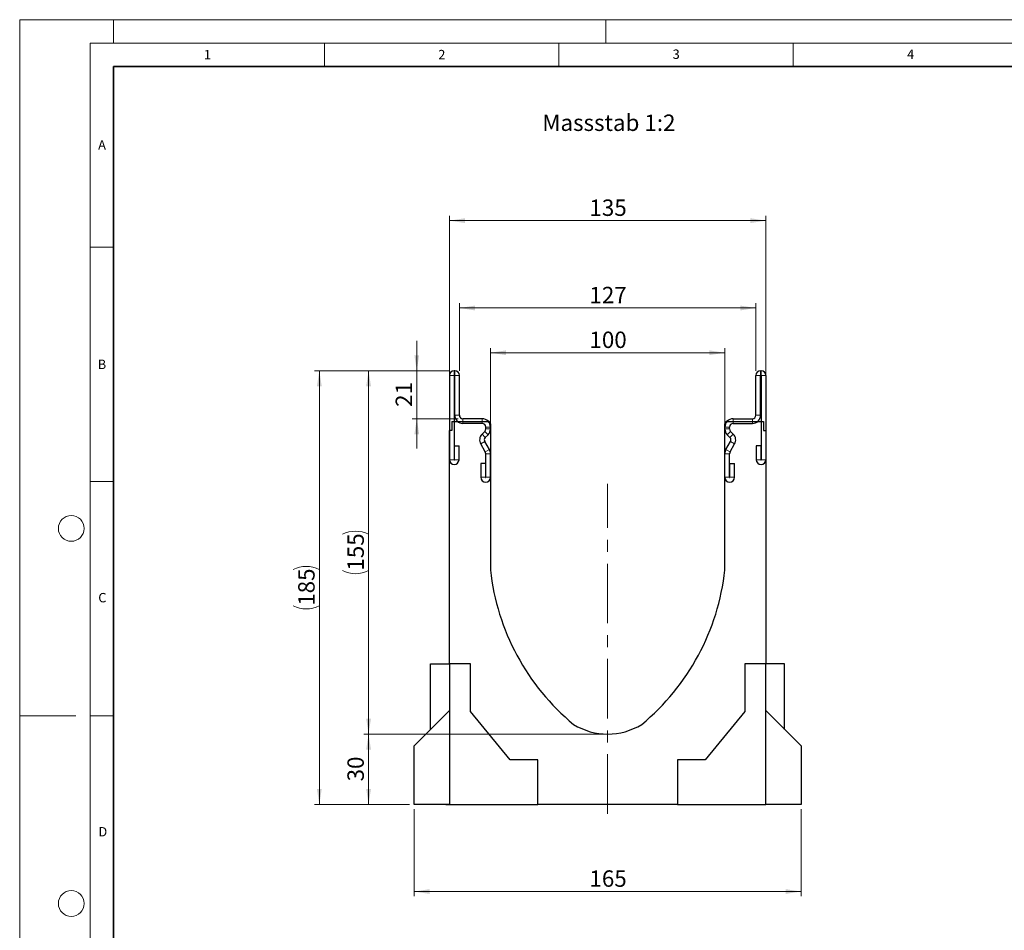
# Model space of a CAD drawing. Units: millimetres. Extents: x 0 to 420, y 0 to 297.
# Drawn here: x 0 to 210, y 103 to 297 of the extents above; entities that cross this region are included whole.
import ezdxf

# ---------------------------------------------------------------- set-up
doc = ezdxf.new("R2010")
doc.units = ezdxf.units.MM
doc.header["$PDSIZE"] = -1
doc.linetypes.add('CENTERX2', pattern=[20.32, 12.7, -2.54, 2.54, -2.54])
doc.styles.add('SLDTEXTSTYLE0', font='TXT', dxfattribs={"width": 0.605})
doc.styles.add('SLDTEXTSTYLE1', font='TXT', dxfattribs={"width": 0.75})
doc.dimstyles.new('SLDDIMSTYLE0', dxfattribs={"dimtxt": 3.5, "dimasz": 3.302, "dimexe": 0, "dimexo": 0.0625, "dimgap": 0.875, "dimtad": 1, "dimlfac": 2, "dimrnd": 1e-09, "dimzin": 12, "dimdsep": 46, "dimtxsty": 'SLDTEXTSTYLE1', "dimsah": 1, "dimcen": 0.09, "dimadec": 0, "dimazin": 3, "dimtfac": 1, "dimtofl": 0, "dimtmove": 0, "dimatfit": 3, "dimfxl": 0, "dimfrac": 2, "dimtolj": 1, "dimtzin": 12, "dimarcsym": 0})
doc.dimstyles.new('SLDDIMSTYLE1', dxfattribs={"dimtxt": 3.5, "dimasz": 3.302, "dimexe": 0, "dimexo": 0.0625, "dimgap": 0.875, "dimtad": 1, "dimdec": 0, "dimlfac": 2, "dimrnd": 1e-09, "dimzin": 12, "dimdsep": 46, "dimtxsty": 'SLDTEXTSTYLE1', "dimsah": 1, "dimcen": 0.09, "dimadec": 0, "dimazin": 3, "dimtfac": 1, "dimtdec": 0, "dimtmove": 0, "dimatfit": 0, "dimfxl": 0, "dimfrac": 2, "dimtolj": 1, "dimtzin": 12, "dimarcsym": 0})

# ---------------------------------------------------------------- blocks, each defined once
blk = doc.blocks.new('_D')
at = {"color": 179, "linetype": 'Continuous', "lineweight": 18}
for p, q in [((91.65, 222.13), (73.41, 222.13)), ((74.41, 144.63), (74.41, 222.13)), ((124.4, 144.63), (73.41, 144.63))]:
    blk.add_line(p, q, dxfattribs=at)
for centre, start, end in [((71.63, 181.7), 63.4349, 116.5651), ((71.63, 185.05), 243.4349, 296.5651)]:
    blk.add_arc(centre, 6.21, start, end, dxfattribs=at)
for points in [[(74.41, 222.13), (73.9, 218.83), (74.92, 218.83)], [(74.41, 144.63), (74.92, 147.93), (73.9, 147.93)]]:
    blk.add_solid(points, dxfattribs=at)
at = {"color": 179, "linetype": 'Continuous', "lineweight": 18, "insert": (69.9, 179.5), "char_height": 3.5, "attachment_point": 1, "rotation": 90, "style": 'SLDTEXTSTYLE1'}
blk.add_mtext('155', dxfattribs=at)
blk = doc.blocks.new('_D_1')
at = {"color": 179, "linetype": 'Continuous', "lineweight": 18}
for p, q in [((124.4, 144.63), (73.41, 144.63)), ((74.41, 144.63), (74.41, 129.63)), ((83.15, 129.63), (73.41, 129.63))]:
    blk.add_line(p, q, dxfattribs=at)
for points in [[(74.41, 144.63), (73.9, 141.33), (74.92, 141.33)], [(74.41, 129.63), (74.92, 132.93), (73.9, 132.93)]]:
    blk.add_solid(points, dxfattribs=at)
at = {"color": 179, "linetype": 'Continuous', "lineweight": 18, "insert": (69.9, 134.54), "char_height": 3.5, "attachment_point": 1, "rotation": 90, "style": 'SLDTEXTSTYLE1'}
blk.add_mtext('30', dxfattribs=at)
blk = doc.blocks.new('_D_2')
at = {"color": 179, "linetype": 'Continuous', "lineweight": 18}
for p, q in [((91.65, 210.38), (91.65, 255.14)), ((91.65, 254.14), (159.15, 254.14)), ((159.15, 210.38), (159.15, 255.14))]:
    blk.add_line(p, q, dxfattribs=at)
for points in [[(91.65, 254.14), (94.95, 253.63), (94.95, 254.65)], [(159.15, 254.14), (155.85, 254.65), (155.85, 253.63)]]:
    blk.add_solid(points, dxfattribs=at)
at = {"color": 179, "linetype": 'Continuous', "lineweight": 18, "insert": (121.52, 258.65), "char_height": 3.5, "attachment_point": 1, "style": 'SLDTEXTSTYLE1'}
blk.add_mtext('135', dxfattribs=at)
blk = doc.blocks.new('_D_3')
at = {"color": 179, "linetype": 'Continuous', "lineweight": 18}
for p, q in [((93.78, 222.13), (93.78, 236.51)), ((93.78, 235.51), (157.03, 235.51)), ((157.03, 222.13), (157.03, 236.51))]:
    blk.add_line(p, q, dxfattribs=at)
for points in [[(93.78, 235.51), (97.08, 235), (97.08, 236.02)], [(157.03, 235.51), (153.72, 236.02), (153.72, 235)]]:
    blk.add_solid(points, dxfattribs=at)
at = {"color": 179, "linetype": 'Continuous', "lineweight": 18, "insert": (121.52, 240.02), "char_height": 3.5, "attachment_point": 1, "style": 'SLDTEXTSTYLE1'}
blk.add_mtext('127', dxfattribs=at)
blk = doc.blocks.new('_D_4')
at = {"color": 179, "linetype": 'Continuous', "lineweight": 18}
for p, q in [((84.69, 222.13), (84.69, 228.48)), ((91.65, 222.13), (83.69, 222.13)), ((84.69, 211.88), (84.69, 222.13)), ((93.53, 211.88), (83.69, 211.88)), ((84.69, 211.88), (84.69, 205.53))]:
    blk.add_line(p, q, dxfattribs=at)
for points in [[(84.69, 222.13), (85.2, 225.43), (84.18, 225.43)], [(84.69, 211.88), (84.18, 208.58), (85.2, 208.58)]]:
    blk.add_solid(points, dxfattribs=at)
at = {"color": 179, "linetype": 'Continuous', "lineweight": 18, "insert": (80.18, 214.42), "char_height": 3.5, "attachment_point": 1, "rotation": 90, "style": 'SLDTEXTSTYLE1'}
blk.add_mtext('21', dxfattribs=at)
blk = doc.blocks.new('_D_5')
at = {"color": 179, "linetype": 'Continuous', "lineweight": 18}
for p, q in [((91.65, 222.13), (62.91, 222.13)), ((63.91, 129.63), (63.91, 222.13)), ((83.15, 129.63), (62.91, 129.63))]:
    blk.add_line(p, q, dxfattribs=at)
for centre, start, end in [((61.13, 174.2), 63.4349, 116.5651), ((61.13, 177.55), 243.4349, 296.5651)]:
    blk.add_arc(centre, 6.21, start, end, dxfattribs=at)
for points in [[(63.91, 222.13), (63.4, 218.83), (64.42, 218.83)], [(63.91, 129.63), (64.42, 132.93), (63.4, 132.93)]]:
    blk.add_solid(points, dxfattribs=at)
at = {"color": 179, "linetype": 'Continuous', "lineweight": 18, "insert": (59.4, 172), "char_height": 3.5, "attachment_point": 1, "rotation": 90, "style": 'SLDTEXTSTYLE1'}
blk.add_mtext('185', dxfattribs=at)
blk = doc.blocks.new('_D_6')
at = {"color": 179, "linetype": 'Continuous', "lineweight": 18}
for p, q in [((84.15, 128.63), (84.15, 110.05)), ((166.65, 128.63), (166.65, 110.05)), ((84.15, 111.05), (166.65, 111.05))]:
    blk.add_line(p, q, dxfattribs=at)
for points in [[(84.15, 111.05), (87.45, 110.54), (87.45, 111.56)], [(166.65, 111.05), (163.35, 111.56), (163.35, 110.54)]]:
    blk.add_solid(points, dxfattribs=at)
at = {"color": 179, "linetype": 'Continuous', "lineweight": 18, "insert": (121.52, 115.56), "char_height": 3.5, "attachment_point": 1, "style": 'SLDTEXTSTYLE1'}
blk.add_mtext('165', dxfattribs=at)
blk = doc.blocks.new('_D_7')
at = {"color": 179, "linetype": 'Continuous', "lineweight": 18}
for p, q in [((100.4, 205.43), (100.4, 226.96)), ((150.4, 205.43), (150.4, 226.96)), ((100.4, 225.96), (150.4, 225.96))]:
    blk.add_line(p, q, dxfattribs=at)
for points in [[(100.4, 225.96), (103.7, 225.46), (103.7, 226.47)], [(150.4, 225.96), (147.1, 226.47), (147.1, 225.46)]]:
    blk.add_solid(points, dxfattribs=at)
at = {"color": 179, "linetype": 'Continuous', "lineweight": 18, "insert": (121.52, 230.48), "char_height": 3.5, "attachment_point": 1, "style": 'SLDTEXTSTYLE1'}
blk.add_mtext('100', dxfattribs=at)

msp = doc.modelspace()

# ---------------------------------------------------------------- linework, layer by layer
at = {"color": 7, "linetype": 'Continuous', "lineweight": 18}
for p, q in [((0, 0), (0, 297)), ((0, 297), (420, 297)), ((20, 292), (20, 297)), ((125, 292), (125, 297)), ((15, 292), (415, 292)), ((15, 292), (15, 5)), ((65, 292), (65, 287)), ((115, 292), (115, 287)), ((165, 292), (165, 287)), ((15, 248.5), (20, 248.5)), ((15, 198.5), (20, 198.5)), ((12, 148.5), (0, 148.5)), ((15, 148.5), (20, 148.5))]:
    msp.add_line(p, q, dxfattribs=at)
at = {"color": 7, "linetype": 'Continuous', "lineweight": 35}
for p, q in [((20, 287), (20, 10)), ((410, 287), (20, 287))]:
    msp.add_line(p, q, dxfattribs=at)
at = {"color": 7, "linetype": 'Continuous', "lineweight": 25}
for p, q in [((91.6523, 221.1272), (91.6523, 203.1517)), ((92.6518, 221.1272), (92.6518, 203.1517)), ((92.7773, 222.1272), (92.6523, 222.1272)), ((92.7773, 221.1277), (92.6523, 221.1277)), ((92.7778, 212.6272), (92.7778, 221.1272)), ((93.7773, 212.6272), (93.7773, 221.1272)), ((157.0263, 212.6272), (157.0263, 221.1272)), ((158.0258, 212.6272), (158.0258, 221.1272)), ((158.0263, 222.1272), (158.1513, 222.1272)), ((158.0263, 221.1277), (158.1513, 221.1277)), ((158.1518, 221.1272), (158.1518, 203.1517)), ((159.1513, 221.1272), (159.1513, 203.1517)), ((91.6518, 211.3277), (91.6518, 209.3777)), ((91.6518, 211.3277), (91.6523, 211.3277)), ((92.1518, 211.3277), (99.9018, 211.3277)), ((92.1518, 211.3277), (92.1518, 209.3777)), ((98.6523, 211.8772), (94.5273, 211.8772)), ((98.6523, 210.8777), (94.5273, 210.8777)), ((99.4028, 209.7083), (99.4028, 210.1272)), ((100.4018, 210.8277), (100.4018, 179.6277)), ((100.4023, 209.7083), (100.4023, 210.1272)), ((150.4013, 209.7083), (150.4013, 210.1272)), ((150.4018, 179.6277), (150.4018, 210.8277)), ((150.9018, 211.3277), (158.6518, 211.3277)), ((151.4008, 209.7083), (151.4008, 210.1272)), ((152.1513, 211.8772), (156.2763, 211.8772)), ((152.1513, 210.8777), (156.2763, 210.8777)), ((158.6518, 211.3277), (158.6518, 209.3777)), ((159.1513, 211.3277), (159.1518, 211.3277)), ((159.1518, 211.3277), (159.1518, 209.3777)), ((91.6518, 159.6277), (91.6518, 209.3777)), ((92.1518, 209.3777), (91.6518, 209.3777)), ((98.6025, 208.6143), (99.1833, 209.195)), ((99.3093, 207.9075), (99.89, 208.4882)), ((151.4944, 207.9075), (150.9137, 208.4882)), ((152.2012, 208.6143), (151.6204, 209.195)), ((158.6518, 209.3777), (159.1518, 209.3777)), ((159.1518, 209.3777), (159.1518, 159.6277)), ((92.7018, 203.1517), (92.7018, 206.1272)), ((92.7018, 206.1272), (93.7013, 206.1272)), ((93.7013, 203.1517), (93.7013, 206.1272)), ((99.3023, 204.8088), (98.3245, 206.5024)), ((100.1679, 205.3086), (99.1901, 207.0022)), ((150.6358, 205.3086), (151.6136, 207.0022)), ((151.5014, 204.8088), (152.4792, 206.5024)), ((157.1023, 206.1272), (157.1023, 203.1517)), ((158.1018, 206.1272), (157.1023, 206.1272)), ((158.1018, 206.1272), (158.1018, 203.1517)), ((99.4028, 199.4017), (99.4028, 204.4336)), ((100.4023, 199.4017), (100.4023, 204.4336)), ((150.4013, 199.4017), (150.4013, 204.4336)), ((151.4008, 199.4017), (151.4008, 204.4336)), ((98.3533, 202.3772), (98.3533, 199.4017)), ((99.3528, 202.3772), (98.3533, 202.3772)), ((99.3528, 202.3772), (99.3528, 199.4017)), ((151.4508, 199.4017), (151.4508, 202.3772)), ((151.4508, 202.3772), (152.4503, 202.3772)), ((152.4503, 199.4017), (152.4503, 202.3772)), ((87.6518, 159.6277), (91.6518, 159.6277)), ((87.6518, 145.6277), (87.6518, 159.6277)), ((96.1518, 159.6277), (91.6518, 159.6277)), ((91.6518, 159.6277), (91.6518, 129.6277)), ((96.1518, 149.4277), (96.1518, 159.6277)), ((159.1518, 159.6277), (154.6518, 159.6277)), ((154.6518, 159.6277), (154.6518, 149.4277)), ((159.1518, 129.6277), (159.1518, 159.6277)), ((163.1518, 159.6277), (159.1518, 159.6277)), ((163.1518, 145.6277), (163.1518, 159.6277)), ((84.1518, 142.1277), (91.6518, 149.6277)), ((104.5768, 139.1277), (96.1518, 149.4277)), ((154.6518, 149.4277), (146.2268, 139.1277)), ((159.1518, 149.6277), (166.6518, 142.1277)), ((84.1518, 129.6277), (84.1518, 142.1277)), ((166.6518, 142.1277), (166.6518, 129.6277)), ((110.5268, 139.1277), (104.5768, 139.1277)), ((110.5268, 129.6277), (110.5268, 139.1277)), ((146.2268, 139.1277), (140.2768, 139.1277)), ((140.2768, 139.1277), (140.2768, 129.6277)), ((91.6518, 129.6277), (84.1518, 129.6277)), ((91.6518, 129.6277), (110.5268, 129.6277)), ((93.0232, 129.5277), (93.0232, 129.6277)), ((93.0702, 129.5277), (93.0232, 129.5277)), ((93.0702, 129.5277), (93.0702, 129.6277)), ((93.1886, 129.5277), (93.0702, 129.5277)), ((93.1886, 129.5277), (93.1886, 129.6277)), ((93.6032, 129.5277), (93.6032, 129.6277)), ((93.6975, 129.5277), (93.6032, 129.5277)), ((93.6975, 129.5277), (93.6975, 129.6277)), ((94.0975, 129.5277), (93.6975, 129.5277)), ((94.1772, 129.6277), (94.1772, 129.5152)), ((94.66, 129.5277), (94.2994, 129.5277)), ((94.411, 129.5277), (94.411, 129.5152)), ((94.66, 129.5277), (94.66, 129.6277)), ((95.0089, 129.5277), (94.66, 129.5277)), ((95.0089, 129.5277), (95.0089, 129.6277)), ((95.1681, 129.5277), (95.0089, 129.5277)), ((95.1681, 129.6277), (95.1681, 129.5277)), ((95.7835, 129.5277), (95.1681, 129.5277)), ((95.7835, 129.5277), (95.7835, 129.6277)), ((95.9322, 129.5277), (95.7835, 129.5277)), ((95.9322, 129.5277), (95.9322, 129.6277)), ((97.2556, 129.5277), (95.9322, 129.5277)), ((97.2556, 129.5277), (97.2556, 129.6277)), ((97.5555, 129.5277), (97.2556, 129.5277)), ((97.5555, 129.5277), (97.5555, 129.6277)), ((97.8192, 129.5277), (97.5555, 129.5277)), ((97.8192, 129.5277), (97.8192, 129.6277)), ((98.7552, 129.5277), (97.8192, 129.5277)), ((98.5519, 129.6277), (98.5519, 129.5152)), ((99.9984, 129.6277), (99.9984, 129.5152)), ((101.5915, 129.5277), (101.5915, 129.6277)), ((101.8278, 129.5277), (101.5915, 129.5277)), ((101.8278, 129.5277), (101.8278, 129.6277)), ((103.0349, 129.5277), (101.8278, 129.5277)), ((102.3639, 129.5152), (102.3639, 129.5277)), ((103.0349, 129.5277), (103.0349, 129.6277)), ((103.3172, 129.5277), (103.0349, 129.5277)), ((103.3172, 129.6277), (103.3172, 129.5277)), ((104.4088, 129.5277), (103.3172, 129.5277)), ((104.4088, 129.5277), (104.4088, 129.6277)), ((104.6725, 129.5277), (104.4088, 129.5277)), ((104.6725, 129.5277), (104.6725, 129.6277)), ((105.6727, 129.5277), (104.6725, 129.5277)), ((105.757, 129.6277), (105.757, 129.5152)), ((107.1669, 129.5277), (106.3601, 129.5277)), ((107.1669, 129.6277), (107.1669, 129.5277)), ((108.6101, 129.5277), (107.1669, 129.5277)), ((108.6101, 129.5277), (108.6101, 129.6277)), ((140.2768, 129.6277), (110.5268, 129.6277)), ((140.2768, 129.6277), (159.1518, 129.6277)), ((147.567, 129.6277), (147.567, 129.5277)), ((151.3154, 129.6277), (151.3154, 129.5277)), ((153.9284, 129.5277), (153.9284, 129.6277)), ((156.2666, 129.5277), (156.2666, 129.6277)), ((166.6518, 129.6277), (159.1518, 129.6277))]:
    msp.add_line(p, q, dxfattribs=at)
at = {"color": 8, "linetype": 'Continuous', "lineweight": 18}
for p, q in [((92.6518, 221.1272), (91.6523, 221.1272)), ((92.6523, 222.1272), (92.6523, 221.1277)), ((92.7773, 221.1277), (92.7773, 222.1272)), ((93.7773, 221.1272), (92.7778, 221.1272)), ((158.0258, 221.1272), (157.0263, 221.1272)), ((158.0263, 222.1272), (158.0263, 221.1277)), ((158.1513, 221.1277), (158.1513, 222.1272)), ((159.1513, 221.1272), (158.1518, 221.1272)), ((92.7778, 212.6272), (93.7773, 212.6272)), ((157.0263, 212.6272), (158.0258, 212.6272)), ((94.5273, 211.8772), (94.5273, 210.8777)), ((98.6523, 210.8777), (98.6523, 211.8772)), ((100.4023, 210.1272), (99.4028, 210.1272)), ((151.4008, 210.1272), (150.4013, 210.1272)), ((152.1513, 211.8772), (152.1513, 210.8777)), ((156.2763, 210.8777), (156.2763, 211.8772)), ((98.6025, 208.6143), (99.3093, 207.9075)), ((99.89, 208.4882), (99.1833, 209.195)), ((99.4028, 209.7083), (100.4023, 209.7083)), ((100.4019, 209.6788), (99.4028, 209.7056)), ((150.4013, 209.7083), (151.4008, 209.7083)), ((151.4009, 209.7056), (150.4017, 209.6788)), ((151.6204, 209.195), (150.9137, 208.4882)), ((151.4944, 207.9075), (152.2012, 208.6143)), ((99.1901, 207.0022), (98.3245, 206.5024)), ((152.4792, 206.5024), (151.6136, 207.0022)), ((99.3023, 204.8088), (100.1679, 205.3086)), ((100.4023, 204.4336), (99.4028, 204.4336)), ((151.4008, 204.4336), (150.4013, 204.4336)), ((150.6358, 205.3086), (151.5014, 204.8088)), ((92.6518, 203.1517), (91.6523, 203.1517)), ((92.7018, 203.1517), (93.7013, 203.1517)), ((158.1018, 203.1517), (157.1023, 203.1517)), ((158.1518, 203.1517), (159.1513, 203.1517)), ((99.3528, 199.4017), (98.3533, 199.4017)), ((99.4028, 199.4017), (100.4023, 199.4017)), ((151.4008, 199.4017), (150.4013, 199.4017)), ((151.4508, 199.4017), (152.4503, 199.4017)), ((94.2994, 129.5277), (94.2994, 129.6277)), ((99.3071, 129.6277), (99.3071, 129.5277)), ((100.8131, 129.5277), (100.8131, 129.6277)), ((106.3601, 129.5277), (106.3601, 129.6277))]:
    msp.add_line(p, q, dxfattribs=at)
at = {"color": 179, "linetype": 'CENTERX2', "lineweight": 18}
msp.add_line((125.4018, 127.6277), (125.4018, 198.0305), dxfattribs=at)
at = {"color": 7, "linetype": 'Continuous', "lineweight": 18}
for centre in [(11, 188.5), (11, 108.5)]:
    msp.add_circle(centre, 2.75, dxfattribs=at)
at = {"color": 7, "linetype": 'Continuous', "lineweight": 25}
for centre, radius, start, end in [((92.6523, 221.1272), 1, 90, 180), ((92.6523, 221.1272), 0.0005, 90, 180), ((92.7773, 221.1272), 1, 0, 90), ((92.7773, 221.1272), 0.0005, 0, 90), ((158.0263, 221.1272), 1, 90, 180), ((158.0263, 221.1272), 0.0005, 90, 180), ((158.1513, 221.1272), 1, 0, 90), ((158.1513, 221.1272), 0.0005, 0, 90), ((94.5273, 212.6272), 1.7495, 180, 270), ((94.5273, 212.6272), 0.75, 180, 270), ((156.2763, 212.6272), 0.75, 270, 0), ((156.2763, 212.6272), 1.7495, 270, 0), ((98.6523, 210.1272), 1.75, 0.000004, 90), ((98.6523, 210.1272), 0.7505, 0.000004, 90), ((99.9018, 210.8277), 0.5, 0, 90), ((152.1513, 210.1272), 1.75, 90, 179.999996), ((150.9018, 210.8277), 0.5, 90, 180), ((152.1513, 210.1272), 0.7505, 90, 179.999996), ((99.8396, 207.3772), 1.7495, 135, 210), ((99.8396, 207.3772), 0.75, 135, 210), ((98.6526, 209.7257), 0.7505, 315, 358.46611), ((99.3028, 209.7083), 0.1, 358.46611, 0), ((98.6526, 209.7257), 1.75, 315, 358.46611), ((99.3028, 209.7083), 1.0995, 358.46611, 0), ((151.5008, 209.7083), 1.0995, 180, 181.53389), ((152.1511, 209.7257), 1.75, 181.53389, 225), ((151.5008, 209.7083), 0.1, 180, 181.53389), ((152.1511, 209.7257), 0.7505, 181.53389, 225), ((150.9641, 207.3772), 0.75, 330, 45), ((150.9641, 207.3772), 1.7495, 330, 45), ((98.6523, 204.4336), 0.7505, 0, 30), ((98.6523, 204.4336), 1.75, 0, 30), ((152.1513, 204.4336), 1.75, 150, 180), ((152.1513, 204.4336), 0.7505, 150, 180), ((92.6768, 203.1517), 1.0245, 180, 0), ((92.6768, 203.1517), 0.025, 180, 0), ((158.1268, 203.1517), 1.0245, 180, 360), ((158.1268, 203.1517), 0.025, 180, 360), ((99.3778, 199.4017), 1.0245, 180, 0), ((99.3778, 199.4017), 0.025, 180, 0), ((151.4258, 199.4017), 1.0245, 180, 0), ((151.4258, 199.4017), 0.025, 180, 0), ((149.812, 185.0073), 49.7022, 186.213661, 230.426022), ((100.9937, 185.0062), 49.7, 309.572969, 353.787348), ((125.4018, 158.3777), 13.75, 238.160065, 301.839935)]:
    msp.add_arc(centre, radius, start, end, dxfattribs=at)
msp.add_open_spline([(90.9018, 129.6277), (90.9307, 129.6277), (90.9847, 129.6277), (91.38, 129.6277), (91.5643, 129.6277)], degree=3, knots=[0, 0, 0, 0, 0.53354918, 1, 1, 1, 1], dxfattribs=at)
at = {"color": 179, "linetype": 'Continuous', "lineweight": 18}
msp.add_point((125.4018, 144.6277), dxfattribs=at)

# ---------------------------------------------------------------- texts
at = {"color": 7, "linetype": 'Continuous', "lineweight": 18, "char_height": 2, "attachment_point": 2, "style": 'SLDTEXTSTYLE0'}
for s, insert in [('1', (40.051, 290.553)), ('2', (90.0332, 290.5567)), ('3', (140.0166, 290.6379)), ('4', (190.03, 290.6343)), ('A', (17.561, 271.2966)), ('B', (17.5517, 224.4926)), ('C', (17.6275, 174.7262)), ('D', (17.7359, 124.8018))]:
    msp.add_mtext(s, dxfattribs=dict(at, insert=insert))
at = {"color": 179, "linetype": 'Continuous', "lineweight": 18, "insert": (111.4612, 276.7729), "char_height": 3.5, "attachment_point": 1, "style": 'SLDTEXTSTYLE1'}
msp.add_mtext('Massstab 1:2', dxfattribs=at)

# ---------------------------------------------------------------- dimensions: what is measured, and where the dimension line sits
at = {"color": 179, "linetype": 'Continuous', "lineweight": 18}
for base, p1, p2, picture, middle in [((159.1518, 254.1393), (91.6518, 209.3777), (159.1518, 209.3777), '_D_2', (125.4018, 254.1393)), ((150.4013, 225.9633), (100.4023, 204.4336), (150.4013, 204.4336), '_D_7', (125.4018, 225.9633)), ((166.6518, 111.0511), (84.1518, 129.6277), (166.6518, 129.6277), '_D_6', (125.4018, 111.0511))]:
    dim = msp.add_linear_dim(base=base, p1=p1, p2=p2, dimstyle='SLDDIMSTYLE0', dxfattribs=at)
    dim.commit()
    dim.dimension.update_dxf_attribs({"geometry": picture, "text_midpoint": middle, "dimtype": 160})
dim = msp.add_linear_dim(base=(157.0263, 235.5121), p1=(93.7773, 221.1272), p2=(157.0263, 221.1272), text='127', dimstyle='SLDDIMSTYLE0', dxfattribs=at)
dim.commit()
dim.dimension.update_dxf_attribs({"geometry": '_D_3', "text_midpoint": (125.4018, 235.5121), "dimtype": 160})
for base, p1, p2, dimstyle, picture, middle in [((84.6891520844, 222.1271736254), (94.5273361325, 211.8771736254), (92.6523361325, 222.1271736254), 'SLDDIMSTYLE1', '_D_4', (84.6891520844, 217.0021736254)), ((74.4126, 129.6277), (125.4018, 144.6277), (84.1518, 129.6277), 'SLDDIMSTYLE0', '_D_1', (74.4126, 137.1277))]:
    dim = msp.add_linear_dim(base=base, p1=p1, p2=p2, angle=90, dimstyle=dimstyle, dxfattribs=at)
    dim.commit()
    dim.dimension.update_dxf_attribs({"geometry": picture, "text_midpoint": middle, "dimtype": 160})
for base, p1, picture, middle in [((63.908, 222.1272), (84.1518, 129.6277), '_D_5', (63.908, 175.8774)), ((74.4126, 222.1272), (125.4018, 144.6277), '_D', (74.4126, 183.3774))]:
    dim = msp.add_linear_dim(base=base, p1=p1, p2=(92.6523, 222.1272), angle=90, text='(<>)', dimstyle='SLDDIMSTYLE0', dxfattribs=at)
    dim.commit()
    dim.dimension.update_dxf_attribs({"geometry": picture, "text_midpoint": middle, "dimtype": 160})

doc.saveas('drawing.dxf')
